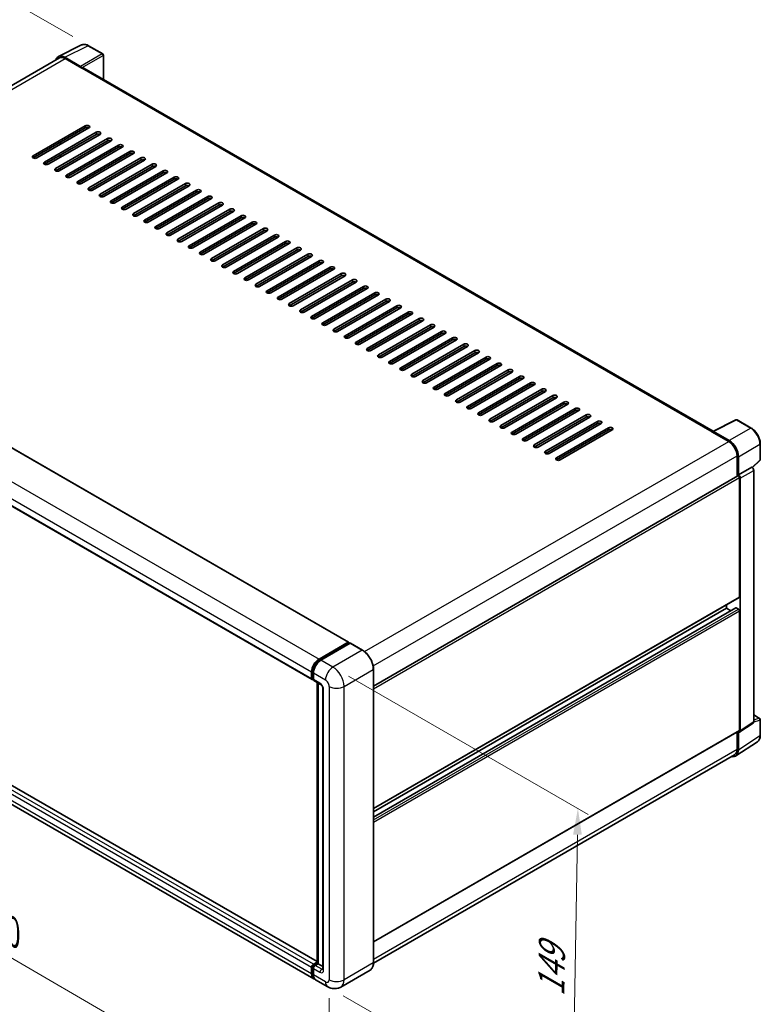
# Model space of a CAD drawing. Units: millimetres. Extents: x 0 to 10236, y 0 to 1264.
# Drawn here: x 532 to 744, y 166 to 447 of the extents above; entities that cross this region are included whole.
import ezdxf

# ---------------------------------------------------------------- set-up
doc = ezdxf.new("R2010")
doc.units = ezdxf.units.MM
doc.header["$LTSCALE"] = 3
doc.layers.get('Defpoints').update_dxf_attribs({"lineweight": 25})
for name, color, linetype, lineweight in [('Dimension (ISO)', 7, 'Continuous', 18), ('Visible (ISO)', 7, 'Continuous', 35), ('Visible Narrow (ISO)', 7, 'Continuous', 25)]:
    doc.layers.add(name, color=color, linetype=linetype, lineweight=lineweight)
doc.styles.add('Note Text (TK)', font='txt')
doc.dimstyles.new('Default - Method 1b (TK)', dxfattribs={"dimscale": 3, "dimtxt": 2.5, "dimasz": 2.5, "dimexe": 1, "dimexo": 1.5, "dimgap": 1, "dimtad": 1, "dimtoh": 1, "dimrnd": 1e-08, "dimdsep": 46, "dimtxsty": 'Note Text (TK)', "dimcen": 0.09, "dimdle": 5, "dimclrd": 100, "dimclre": 100, "dimclrt": 7, "dimadec": 1, "dimazin": 1, "dimtfac": 1, "dimtmove": 0, "dimatfit": 3, "dimfxl": 1, "dimtolj": 1, "dimlwd": -1, "dimlwe": -1, "dimarcsym": 0})

# ---------------------------------------------------------------- blocks, each defined once
blk = doc.blocks.new('*D20')
at = {"layer": 'Defpoints', "color": 0}
for p in [(551.93, 439.8), (389.5, 391.33), (429.81, 368.06)]:
    blk.add_point(p, dxfattribs=at)
at = {"layer": 'Dimension (ISO)', "color": 100}
for p, q in [((547.45, 442.38), (508.42, 464.92)), ((504.94, 459.39), (395.96, 395.14)), ((425.33, 370.64), (386.52, 393.05))]:
    blk.add_line(p, q, dxfattribs=at)
for points in [[(504.31, 460.46), (505.58, 458.31), (511.4, 463.2)], [(395.33, 396.21), (396.6, 394.06), (389.5, 391.33)]]:
    blk.add_solid(points, dxfattribs=at)
at = {"layer": 'Dimension (ISO)', "color": 7, "insert": (440.41, 429.17), "char_height": 7.5, "attachment_point": 4, "rotation": 30.5227, "style": 'Note Text (TK)'}
blk.add_mtext('\\A1;{\\Q-29.477;\\W0.821;\\H0.816x; \\fＭＳ Ｐゴシック|b0|i0;\\H7.5000;230}', dxfattribs=at)
blk = doc.blocks.new('*D21')
at = {"layer": 'Defpoints', "color": 0}
for p in [(427.87, 284.77), (620.73, 172.71), (620.73, 126.17)]:
    blk.add_point(p, dxfattribs=at)
at = {"layer": 'Dimension (ISO)', "color": 100}
for p, q in [((427.87, 279.57), (427.87, 234.76)), ((434.35, 234.47), (614.24, 129.94)), ((620.73, 167.5), (620.73, 122.7))]:
    blk.add_line(p, q, dxfattribs=at)
for points in [[(434.98, 235.55), (433.73, 233.38), (427.87, 238.23)], [(614.87, 131.02), (613.61, 128.86), (620.73, 126.17)]]:
    blk.add_solid(points, dxfattribs=at)
at = {"layer": 'Dimension (ISO)', "color": 7, "insert": (521.09, 191.87), "char_height": 7.5, "attachment_point": 4, "rotation": 329.8404, "style": 'Note Text (TK)'}
blk.add_mtext('\\A1;{\\Q-30.160;\\W0.815;\\H0.816x; \\fＭＳ Ｐゴシック|b0|i0;\\H7.5000;370}', dxfattribs=at)
blk = doc.blocks.new('*D22')
at = {"layer": 'Defpoints', "color": 0}
for p in [(621.79, 262.12), (620.29, 170.72), (690.29, 130.31)]:
    blk.add_point(p, dxfattribs=at)
at = {"layer": 'Dimension (ISO)', "color": 100}
for p, q in [((626.25, 259.54), (694.76, 219.98)), ((691.67, 214.2), (690.41, 137.81)), ((624.75, 168.15), (693.26, 128.59))]:
    blk.add_line(p, q, dxfattribs=at)
for points in [[(690.42, 214.22), (692.92, 214.18), (691.79, 221.7)], [(689.16, 137.83), (691.66, 137.79), (690.29, 130.31)]]:
    blk.add_solid(points, dxfattribs=at)
at = {"layer": 'Dimension (ISO)', "color": 7, "insert": (684.13, 166.43), "char_height": 7.5, "attachment_point": 4, "rotation": 89.0597, "style": 'Note Text (TK)'}
blk.add_mtext('\\A1;{\\Q29.060;\\W0.824;\\H0.816x; \\fＭＳ Ｐゴシック|b0|i0;\\H7.5000;149}', dxfattribs=at)

msp = doc.modelspace()

# ---------------------------------------------------------------- linework, layer by layer
at = {"layer": 'Visible (ISO)'}
for p, q in [((543.346, 436.7115), (549.9457, 440.0076)), ((555.992, 437.4507), (551.9275, 439.7973)), ((549.6631, 433.8862), (545.1535, 436.4898)), ((556.1795, 430.1982), (556.1795, 437.1259)), ((543.6002, 436.2733), (440.2753, 376.6186)), ((545.2877, 436.1061), (550.0607, 433.3504)), ((549.9281, 433.427), (549.9281, 433.4272)), ((730.4699, 329.5716), (550.6232, 433.4062)), ((536.1395, 408.3197), (550.9888, 416.8929)), ((550.9888, 416.2806), (536.1395, 407.7073)), ((552.0494, 416.2806), (537.2002, 407.7073)), ((539.3215, 406.4826), (554.1708, 415.0558)), ((554.1708, 414.4434), (539.3215, 405.8702)), ((555.2314, 414.4434), (540.3822, 405.8702)), ((542.5035, 404.6455), (557.3527, 413.2187)), ((557.3527, 412.6063), (542.5035, 404.0331)), ((558.4134, 412.6063), (543.5642, 404.0331)), ((543.8293, 411.5347), (543.8293, 412.147)), ((543.9619, 411.6112), (543.9619, 412.2236)), ((545.6855, 402.8084), (560.5347, 411.3816)), ((543.8293, 407.8604), (543.8293, 408.4728)), ((543.9619, 407.937), (543.9619, 408.5494)), ((560.5347, 410.7692), (545.6855, 402.196)), ((561.5954, 410.7692), (546.7461, 402.196)), ((548.8675, 400.9712), (563.7167, 409.5445)), ((563.7167, 408.9321), (548.8675, 400.3589)), ((564.7774, 408.9321), (549.9281, 400.3589)), ((552.0494, 399.1341), (566.8987, 407.7073)), ((566.8987, 407.095), (552.0494, 398.5218)), ((567.9593, 407.095), (553.1101, 398.5218)), ((555.2314, 397.297), (570.0807, 405.8702)), ((543.8293, 404.1862), (543.8293, 404.7986)), ((543.9619, 404.2627), (543.9619, 404.8751)), ((570.0807, 405.2578), (555.2314, 396.6846)), ((571.1413, 405.2578), (556.2921, 396.6846)), ((558.4134, 395.4599), (573.2626, 404.0331)), ((573.2626, 403.4207), (558.4134, 394.8475)), ((574.3233, 403.4207), (559.4741, 394.8475)), ((561.5954, 393.6228), (576.4446, 402.196)), ((576.4446, 401.5836), (561.5954, 393.0104)), ((577.5053, 401.5836), (562.656, 393.0104)), ((564.7774, 391.7857), (579.6266, 400.3589)), ((579.6266, 399.7465), (564.7774, 391.1733)), ((580.6873, 399.7465), (565.838, 391.1733)), ((567.9593, 389.9485), (582.8086, 398.5218)), ((582.8086, 397.9094), (567.9593, 389.3362)), ((583.8692, 397.9094), (569.02, 389.3362)), ((571.1413, 388.1114), (585.9906, 396.6846)), ((585.9906, 396.0723), (571.1413, 387.499)), ((587.0512, 396.0723), (572.202, 387.499)), ((574.3233, 386.2743), (589.1725, 394.8475)), ((589.1725, 394.2351), (574.3233, 385.6619)), ((590.2332, 394.2351), (575.384, 385.6619)), ((577.5053, 384.4372), (592.3545, 393.0104)), ((592.3545, 392.398), (577.5053, 383.8248)), ((593.4152, 392.398), (578.5659, 383.8248)), ((580.6873, 382.6001), (595.5365, 391.1733)), ((595.5365, 390.5609), (580.6873, 381.9877)), ((596.5972, 390.5609), (581.7479, 381.9877)), ((583.8692, 380.763), (598.7185, 389.3362)), ((598.7185, 388.7238), (583.8692, 380.1506)), ((599.7791, 388.7238), (584.9299, 380.1506)), ((587.0512, 378.9258), (601.9005, 387.499)), ((601.9005, 386.8867), (587.0512, 378.3135)), ((602.9611, 386.8867), (588.1119, 378.3135)), ((590.2332, 377.0887), (605.0824, 385.6619)), ((605.0824, 385.0496), (590.2332, 376.4763)), ((606.1431, 385.0496), (591.2939, 376.4763)), ((593.4152, 375.2516), (608.2644, 383.8248)), ((608.2644, 383.2124), (593.4152, 374.6392)), ((609.3251, 383.2124), (594.4758, 374.6392)), ((596.5972, 373.4145), (611.4464, 381.9877)), ((611.4464, 381.3753), (596.5972, 372.8021)), ((612.5071, 381.3753), (597.6578, 372.8021)), ((599.7791, 371.5774), (614.6284, 380.1506)), ((614.6284, 379.5382), (599.7791, 370.965)), ((615.689, 379.5382), (600.8398, 370.965)), ((602.9611, 369.7402), (617.8104, 378.3135)), ((617.8104, 377.7011), (602.9611, 369.1279)), ((618.871, 377.7011), (604.0218, 369.1279)), ((606.1431, 367.9031), (620.9923, 376.4763)), ((620.9923, 375.864), (606.1431, 367.2908)), ((622.053, 375.864), (607.2038, 367.2908)), ((609.3251, 366.066), (624.1743, 374.6392)), ((444.3458, 374.2523), (626.249, 269.2305)), ((624.1743, 374.0269), (609.3251, 365.4536)), ((625.235, 374.0269), (610.3857, 365.4536)), ((612.5071, 364.2289), (627.3563, 372.8021)), ((627.3563, 372.1897), (612.5071, 363.6165)), ((628.417, 372.1897), (613.5677, 363.6165)), ((615.689, 362.3918), (630.5383, 370.965)), ((630.5383, 370.3526), (615.689, 361.7794)), ((631.5989, 370.3526), (616.7497, 361.7794)), ((618.871, 360.5547), (633.7203, 369.1279)), ((633.7203, 368.5155), (618.871, 359.9423)), ((634.7809, 368.5155), (619.9317, 359.9423)), ((622.053, 358.7175), (636.9022, 367.2908)), ((636.9022, 366.6784), (622.053, 358.1052)), ((637.9629, 366.6784), (623.1137, 358.1052)), ((433.9412, 363.5794), (615.8444, 258.5575)), ((625.235, 356.8804), (640.0842, 365.4536)), ((640.0842, 364.8413), (625.235, 356.2681)), ((641.1449, 364.8413), (626.2956, 356.2681)), ((628.417, 355.0433), (643.2662, 363.6165)), ((643.2662, 363.0042), (628.417, 354.4309)), ((644.3269, 363.0042), (629.4776, 354.4309)), ((631.5989, 353.2062), (646.4482, 361.7794)), ((646.4482, 361.167), (631.5989, 352.5938)), ((647.5088, 361.167), (632.6596, 352.5938)), ((634.7809, 351.3691), (649.6302, 359.9423)), ((649.6302, 359.3299), (634.7809, 350.7567)), ((650.6908, 359.3299), (635.8416, 350.7567)), ((637.9629, 349.532), (652.8121, 358.1052)), ((652.8121, 357.4928), (637.9629, 348.9196)), ((653.8728, 357.4928), (639.0236, 348.9196)), ((641.1449, 347.6948), (655.9941, 356.2681)), ((655.9941, 355.6557), (641.1449, 347.0825)), ((657.0548, 355.6557), (642.2055, 347.0825)), ((644.3269, 345.8577), (659.1761, 354.4309)), ((659.1761, 353.8186), (644.3269, 345.2454)), ((660.2368, 353.8186), (645.3875, 345.2454)), ((647.5088, 344.0206), (662.3581, 352.5938)), ((662.3581, 351.9814), (647.5088, 343.4082)), ((663.4187, 351.9814), (648.5695, 343.4082)), ((650.6908, 342.1835), (665.5401, 350.7567)), ((665.5401, 350.1443), (650.6908, 341.5711)), ((666.6007, 350.1443), (651.7515, 341.5711)), ((653.8728, 340.3464), (668.7221, 348.9196)), ((668.7221, 348.3072), (653.8728, 339.734)), ((669.7827, 348.3072), (654.9335, 339.734)), ((657.0548, 338.5093), (671.904, 347.0825)), ((671.904, 346.4701), (657.0548, 337.8969)), ((672.9647, 346.4701), (658.1154, 337.8969)), ((660.2368, 336.6721), (675.086, 345.2454)), ((675.086, 344.633), (660.2368, 336.0598)), ((676.1467, 344.633), (661.2974, 336.0598)), ((663.4187, 334.835), (678.268, 343.4082)), ((678.268, 342.7959), (663.4187, 334.2226)), ((679.3287, 342.7959), (664.4794, 334.2226)), ((666.6007, 332.9979), (681.45, 341.5711)), ((681.45, 340.9587), (666.6007, 332.3855)), ((682.5106, 340.9587), (667.6614, 332.3855)), ((669.7827, 331.1608), (684.632, 339.734)), ((684.632, 339.1216), (669.7827, 330.5484)), ((685.6926, 339.1216), (670.8434, 330.5484)), ((672.9647, 329.3237), (687.8139, 337.8969)), ((687.8139, 337.2845), (672.9647, 328.7113)), ((688.8746, 337.2845), (674.0254, 328.7113)), ((676.1467, 327.4866), (690.9959, 336.0598)), ((690.9959, 335.4474), (676.1467, 326.8742)), ((692.0566, 335.4474), (677.2073, 326.8742)), ((679.3287, 325.6494), (694.1779, 334.2226)), ((694.1779, 333.6103), (679.3287, 325.0371)), ((695.2386, 333.6103), (680.3893, 325.0371)), ((682.5106, 323.8123), (697.3599, 332.3855)), ((730.3246, 329.499), (736.9243, 332.7951)), ((741.3438, 330.4377), (737.2794, 332.7844)), ((697.3599, 331.7732), (682.5106, 323.1999)), ((698.4205, 331.7732), (683.5713, 323.1999)), ((685.6926, 321.9752), (700.5419, 330.5484)), ((700.5419, 329.936), (685.6926, 321.3628)), ((701.6025, 329.936), (686.7533, 321.3628)), ((730.1078, 329.4002), (734.8807, 326.6445)), ((735.0149, 326.8732), (730.5053, 329.4769)), ((730.2403, 329.3239), (730.2403, 329.3237)), ((743.9164, 321.4416), (743.9164, 325.982)), ((737.2672, 322.511), (737.2672, 316.6672)), ((737.665, 317.0762), (737.665, 322.2832)), ((741.6523, 319.182), (743.7961, 321.1665)), ((737.665, 317.0762), (741.5035, 319.2924)), ((741.5039, 319.2922), (741.5035, 319.2924)), ((742.0339, 246.4343), (742.0339, 318.3742)), ((633.3774, 256.6864), (737.4775, 316.7886)), ((737.6653, 317.076), (737.665, 317.0762)), ((737.9301, 282.171), (737.9301, 316.3108)), ((738.1953, 243.8973), (738.1953, 316.158)), ((617.2516, 177.9152), (435.5423, 282.8251)), ((633.3774, 221.6806), (737.8525, 281.9993)), ((633.3774, 219.2504), (736.9161, 279.0284)), ((633.3774, 220.7358), (734.2178, 278.956)), ((734.2178, 278.956), (734.2178, 279.9009)), ((735.5043, 278.2133), (734.2178, 278.956)), ((737.665, 278.6498), (737.0286, 279.0173)), ((616.3104, 173.0201), (434.4071, 278.042)), ((737.9301, 244.0508), (737.9301, 278.1906)), ((617.8104, 264.4122), (626.1365, 269.2193)), ((617.8492, 264.1612), (626.3345, 269.0602)), ((626.6934, 268.9284), (618.3407, 264.106)), ((626.2956, 269.1275), (626.2956, 269.0378)), ((626.4282, 269.0509), (626.6669, 268.9131)), ((630.2343, 266.9475), (626.7871, 268.9377)), ((615.689, 258.9008), (615.689, 260.738)), ((615.9258, 258.9927), (615.9258, 260.8298)), ((616.2194, 260.4318), (616.2194, 258.5947)), ((633.3774, 177.6084), (633.3774, 261.5034)), ((616.0895, 258.6758), (616.2194, 258.6008)), ((616.3747, 258.2513), (618.2309, 257.1797)), ((617.2516, 177.4717), (617.2516, 257.745)), ((617.5452, 257.5755), (617.5452, 177.3022)), ((618.9165, 255.9921), (618.9165, 175.7713)), ((742.0339, 248.4409), (743.7289, 247.4623)), ((738.0529, 243.5621), (741.8915, 246.0991)), ((743.9164, 242.5972), (743.9164, 247.1376)), ((633.3774, 183.5605), (737.8525, 243.8791)), ((737.2672, 243.5412), (737.2672, 238.616)), ((737.665, 238.3845), (737.665, 243.5915)), ((737.665, 243.5915), (737.6653, 243.5913)), ((736.9532, 236.7082), (743.1075, 240.7757)), ((736.5682, 237.071), (633.3758, 177.4929)), ((616.2194, 177.1491), (617.2516, 177.7451)), ((616.2582, 176.8981), (617.2516, 177.4717)), ((617.3065, 177.44), (617.2516, 177.4717)), ((617.3065, 177.44), (617.5452, 177.3022)), ((615.689, 174.3934), (615.689, 176.2306)), ((615.9258, 174.4853), (615.9258, 176.3224)), ((616.2194, 175.9244), (616.2194, 174.0873)), ((617.5452, 177.3022), (616.7497, 176.8429)), ((617.5452, 177.3022), (618.9165, 176.5105)), ((632.3905, 175.4719), (624.0378, 170.6494)), ((620.2878, 170.7237), (616.8407, 172.7139))]:
    msp.add_line(p, q, dxfattribs=at)
for centre, start, end in [((555.8045, 437.1259), 0, 60), ((737.0919, 332.4596), 60, 116.538708), ((743.5414, 321.4416), 312.789481, 0), ((743.5414, 247.1376), 0, 60)]:
    msp.add_arc(centre, 0.375, start, end, dxfattribs=at)
for centre, major_axis, ratio, start_param, end_param in [((545.1568, 433.4242), (-1.8773, 3.2516), 0.5766475, 5.49839613, 6.80992005), ((545.2877, 433.3504), (-1.6875, 2.9228), 0.57735027, 5.49778714, 6.28318531), ((549.6628, 433.58), (0.1875, -0.3248), 0.5780539, 0.78600715, 2.3555855), ((550.0607, 432.4319), (0.5625, 0.9743), 0.57735027, 0, 0.78539816), ((551.5191, 416.5867), (0.75, 0), 0.57735027, 5.49778716, 8.63937979), ((551.5191, 415.9744), (-0.75, 0), 0.57735027, 3.92699082, 5.49778713), ((554.7011, 414.7496), (0.75, 0), 0.57735027, 5.49778716, 8.63937979), ((554.7011, 414.1373), (-0.75, 0), 0.57735027, 3.92699082, 5.49778713), ((557.8831, 412.9125), (0.75, 0), 0.57735027, 5.49778716, 8.63937979), ((557.8831, 412.3001), (-0.75, 0), 0.57735027, 3.92699082, 5.49778713), ((561.065, 411.0754), (0.75, 0), 0.57735027, 5.49778716, 8.63937979), ((536.6699, 408.0135), (-0.75, 0), 0.57735027, 5.49778716, 8.63937978), ((561.065, 410.463), (-0.75, 0), 0.57735027, 3.92699082, 5.49778713), ((564.247, 409.2383), (0.75, 0), 0.57735027, 5.49778716, 8.63937979), ((564.247, 408.6259), (-0.75, 0), 0.57735027, 3.92699082, 5.49778713), ((539.8518, 406.1764), (-0.75, 0), 0.57735027, 5.49778716, 8.63937978), ((567.429, 407.4012), (0.75, 0), 0.57735027, 5.49778716, 8.63937979), ((567.429, 406.7888), (-0.75, 0), 0.57735027, 3.92699082, 5.49778713), ((570.611, 405.564), (0.75, 0), 0.57735027, 5.49778716, 8.63937979), ((570.611, 404.9517), (-0.75, 0), 0.57735027, 3.92699082, 5.49778713), ((543.0338, 404.3393), (-0.75, 0), 0.57735027, 5.49778716, 8.63937978), ((546.2158, 402.5022), (-0.75, 0), 0.57735027, 5.49778716, 8.63937978), ((573.793, 403.7269), (0.75, 0), 0.57735027, 5.49778716, 8.63937979), ((573.793, 403.1145), (-0.75, 0), 0.57735027, 3.92699082, 5.49778713), ((549.3978, 400.6651), (-0.75, 0), 0.57735027, 5.49778716, 8.63937978), ((576.9749, 401.8898), (0.75, 0), 0.57735027, 5.49778716, 8.63937979), ((576.9749, 401.2774), (-0.75, 0), 0.57735027, 3.92699082, 5.49778713), ((580.1569, 400.0527), (0.75, 0), 0.57735027, 5.49778716, 8.63937979), ((580.1569, 399.4403), (-0.75, 0), 0.57735027, 3.92699082, 5.49778713), ((552.5798, 398.8279), (-0.75, 0), 0.57735027, 5.49778716, 8.63937978), ((555.7617, 396.9908), (-0.75, 0), 0.57735027, 5.49778716, 8.63937978), ((583.3389, 398.2156), (0.75, 0), 0.57735027, 5.49778716, 8.63937979), ((583.3389, 397.6032), (-0.75, 0), 0.57735027, 3.92699082, 5.49778713), ((558.9437, 395.1537), (-0.75, 0), 0.57735027, 5.49778716, 8.63937978), ((586.5209, 396.3784), (0.75, 0), 0.57735027, 5.49778716, 8.63937979), ((586.5209, 395.7661), (-0.75, 0), 0.57735027, 3.92699082, 5.49778713), ((589.7029, 394.5413), (0.75, 0), 0.57735027, 5.49778716, 8.63937979), ((589.7029, 393.929), (-0.75, 0), 0.57735027, 3.92699082, 5.49778713), ((562.1257, 393.3166), (-0.75, 0), 0.57735027, 5.49778716, 8.63937978), ((565.3077, 391.4795), (-0.75, 0), 0.57735027, 5.49778716, 8.63937978), ((592.8848, 392.7042), (0.75, 0), 0.57735027, 5.49778716, 8.63937979), ((592.8848, 392.0918), (-0.75, 0), 0.57735027, 3.92699082, 5.49778713), ((596.0668, 390.8671), (0.75, 0), 0.57735027, 5.49778716, 8.63937979), ((568.4897, 389.6424), (-0.75, 0), 0.57735027, 5.49778716, 8.63937978), ((596.0668, 390.2547), (-0.75, 0), 0.57735027, 3.92699082, 5.49778713), ((599.2488, 389.03), (0.75, 0), 0.57735027, 5.49778716, 8.63937979), ((599.2488, 388.4176), (-0.75, 0), 0.57735027, 3.92699082, 5.49778713), ((571.6716, 387.8052), (-0.75, 0), 0.57735027, 5.49778716, 8.63937978), ((574.8536, 385.9681), (-0.75, 0), 0.57735027, 5.49778716, 8.63937978), ((602.4308, 387.1929), (0.75, 0), 0.57735027, 5.49778716, 8.63937979), ((602.4308, 386.5805), (-0.75, 0), 0.57735027, 3.92699082, 5.49778713), ((605.6128, 385.3557), (0.75, 0), 0.57735027, 5.49778716, 8.63937979), ((578.0356, 384.131), (-0.75, 0), 0.57735027, 5.49778716, 8.63937978), ((605.6128, 384.7434), (-0.75, 0), 0.57735027, 3.92699082, 5.49778713), ((608.7948, 383.5186), (0.75, 0), 0.57735027, 5.49778716, 8.63937979), ((608.7948, 382.9063), (-0.75, 0), 0.57735027, 3.92699082, 5.49778713), ((581.2176, 382.2939), (-0.75, 0), 0.57735027, 5.49778716, 8.63937978), ((584.3996, 380.4568), (-0.75, 0), 0.57735027, 5.49778716, 8.63937978), ((611.9767, 381.6815), (0.75, 0), 0.57735027, 5.49778716, 8.63937979), ((611.9767, 381.0691), (-0.75, 0), 0.57735027, 3.92699082, 5.49778713), ((615.1587, 379.8444), (0.75, 0), 0.57735027, 5.49778716, 8.63937979), ((587.5815, 378.6196), (-0.75, 0), 0.57735027, 5.49778716, 8.63937978), ((615.1587, 379.232), (-0.75, 0), 0.57735027, 3.92699082, 5.49778713), ((618.3407, 378.0073), (0.75, 0), 0.57735027, 5.49778716, 8.63937979), ((618.3407, 377.3949), (-0.75, 0), 0.57735027, 3.92699082, 5.49778713), ((590.7635, 376.7825), (-0.75, 0), 0.57735027, 5.49778716, 8.63937978), ((593.9455, 374.9454), (-0.75, 0), 0.57735027, 5.49778716, 8.63937978), ((621.5227, 376.1702), (0.75, 0), 0.57735027, 5.49778716, 8.63937979), ((621.5227, 375.5578), (-0.75, 0), 0.57735027, 3.92699082, 5.49778713), ((624.7047, 374.333), (0.75, 0), 0.57735027, 5.49778716, 8.63937979), ((597.1275, 373.1083), (-0.75, 0), 0.57735027, 5.49778716, 8.63937978), ((624.7047, 373.7207), (-0.75, 0), 0.57735027, 3.92699082, 5.49778713), ((627.8866, 372.4959), (0.75, 0), 0.57735027, 5.49778716, 8.63937979), ((627.8866, 371.8836), (-0.75, 0), 0.57735027, 3.92699082, 5.49778713), ((600.3095, 371.2712), (-0.75, 0), 0.57735027, 5.49778716, 8.63937978), ((603.4914, 369.4341), (-0.75, 0), 0.57735027, 5.49778716, 8.63937978), ((631.0686, 370.6588), (0.75, 0), 0.57735027, 5.49778716, 8.63937979), ((631.0686, 370.0464), (-0.75, 0), 0.57735027, 3.92699082, 5.49778713), ((634.2506, 368.8217), (0.75, 0), 0.57735027, 5.49778716, 8.63937979), ((606.6734, 367.5969), (-0.75, 0), 0.57735027, 5.49778716, 8.63937978), ((609.8554, 365.7598), (-0.75, 0), 0.57735027, 5.49778716, 8.63937978), ((634.2506, 368.2093), (-0.75, 0), 0.57735027, 3.92699082, 5.49778713), ((637.4326, 366.9846), (0.75, 0), 0.57735027, 5.49778716, 8.63937979), ((637.4326, 366.3722), (-0.75, 0), 0.57735027, 3.92699082, 5.49778713), ((613.0374, 363.9227), (-0.75, 0), 0.57735027, 5.49778716, 8.63937978), ((640.6146, 365.1475), (0.75, 0), 0.57735027, 5.49778716, 8.63937979), ((640.6146, 364.5351), (-0.75, 0), 0.57735027, 3.92699082, 5.49778713), ((643.7965, 363.3103), (0.75, 0), 0.57735027, 5.49778716, 8.63937979), ((643.7965, 362.698), (-0.75, 0), 0.57735027, 3.92699082, 5.49778713), ((616.2194, 362.0856), (-0.75, 0), 0.57735027, 5.49778716, 8.63937978), ((619.4014, 360.2485), (-0.75, 0), 0.57735027, 5.49778716, 8.63937978), ((646.9785, 361.4732), (0.75, 0), 0.57735027, 5.49778716, 8.63937979), ((646.9785, 360.8608), (-0.75, 0), 0.57735027, 3.92699082, 5.49778713), ((622.5833, 358.4114), (-0.75, 0), 0.57735027, 5.49778716, 8.63937978), ((650.1605, 359.6361), (0.75, 0), 0.57735027, 5.49778716, 8.63937979), ((650.1605, 359.0237), (-0.75, 0), 0.57735027, 3.92699082, 5.49778713), ((653.3425, 357.799), (0.75, 0), 0.57735027, 5.49778716, 8.63937979), ((653.3425, 357.1866), (-0.75, 0), 0.57735027, 3.92699082, 5.49778713), ((625.7653, 356.5742), (-0.75, 0), 0.57735027, 5.49778716, 8.63937978), ((628.9473, 354.7371), (-0.75, 0), 0.57735027, 5.49778716, 8.63937978), ((656.5245, 355.9619), (0.75, 0), 0.57735027, 5.49778716, 8.63937979), ((656.5245, 355.3495), (-0.75, 0), 0.57735027, 3.92699082, 5.49778713), ((632.1293, 352.9), (-0.75, 0), 0.57735027, 5.49778716, 8.63937978), ((659.7064, 354.1248), (0.75, 0), 0.57735027, 5.49778716, 8.63937979), ((659.7064, 353.5124), (-0.75, 0), 0.57735027, 3.92699082, 5.49778713), ((662.8884, 352.2876), (0.75, 0), 0.57735027, 5.49778716, 8.63937979), ((662.8884, 351.6753), (-0.75, 0), 0.57735027, 3.92699082, 5.49778713), ((635.3113, 351.0629), (-0.75, 0), 0.57735027, 5.49778716, 8.63937978), ((638.4932, 349.2258), (-0.75, 0), 0.57735027, 5.49778716, 8.63937978), ((666.0704, 350.4505), (0.75, 0), 0.57735027, 5.49778716, 8.63937979), ((666.0704, 349.8381), (-0.75, 0), 0.57735027, 3.92699082, 5.49778713), ((641.6752, 347.3887), (-0.75, 0), 0.57735027, 5.49778716, 8.63937978), ((669.2524, 348.6134), (0.75, 0), 0.57735027, 5.49778716, 8.63937979), ((669.2524, 348.001), (-0.75, 0), 0.57735027, 3.92699082, 5.49778713), ((672.4344, 346.7763), (0.75, 0), 0.57735027, 5.49778716, 8.63937979), ((672.4344, 346.1639), (-0.75, 0), 0.57735027, 3.92699082, 5.49778713), ((644.8572, 345.5515), (-0.75, 0), 0.57735027, 5.49778716, 8.63937978), ((648.0392, 343.7144), (-0.75, 0), 0.57735027, 5.49778716, 8.63937978), ((675.6163, 344.9392), (0.75, 0), 0.57735027, 5.49778716, 8.63937979), ((675.6163, 344.3268), (-0.75, 0), 0.57735027, 3.92699082, 5.49778713), ((678.7983, 343.102), (0.75, 0), 0.57735027, 5.49778716, 8.63937979), ((651.2212, 341.8773), (-0.75, 0), 0.57735027, 5.49778716, 8.63937978), ((678.7983, 342.4897), (-0.75, 0), 0.57735027, 3.92699082, 5.49778713), ((681.9803, 341.2649), (0.75, 0), 0.57735027, 5.49778716, 8.63937979), ((681.9803, 340.6526), (-0.75, 0), 0.57735027, 3.92699082, 5.49778713), ((654.4031, 340.0402), (-0.75, 0), 0.57735027, 5.49778716, 8.63937978), ((657.5851, 338.2031), (-0.75, 0), 0.57735027, 5.49778716, 8.63937978), ((685.1623, 339.4278), (0.75, 0), 0.57735027, 5.49778716, 8.63937979), ((685.1623, 338.8154), (-0.75, 0), 0.57735027, 3.92699082, 5.49778713), ((688.3443, 337.5907), (0.75, 0), 0.57735027, 5.49778716, 8.63937979), ((660.7671, 336.366), (-0.75, 0), 0.57735027, 5.49778716, 8.63937978), ((688.3443, 336.9783), (-0.75, 0), 0.57735027, 3.92699082, 5.49778713), ((691.5262, 335.7536), (0.75, 0), 0.57735027, 5.49778716, 8.63937979), ((691.5262, 335.1412), (-0.75, 0), 0.57735027, 3.92699082, 5.49778713), ((663.9491, 334.5288), (-0.75, 0), 0.57735027, 5.49778716, 8.63937978), ((667.1311, 332.6917), (-0.75, 0), 0.57735027, 5.49778716, 8.63937978), ((694.7082, 333.9165), (0.75, 0), 0.57735027, 5.49778716, 8.63937979), ((694.7082, 333.3041), (-0.75, 0), 0.57735027, 3.92699082, 5.49778713), ((697.8902, 332.0793), (0.75, 0), 0.57735027, 5.49778716, 8.63937979), ((670.313, 330.8546), (-0.75, 0), 0.57735027, 5.49778716, 8.63937978), ((697.8902, 331.467), (-0.75, 0), 0.57735027, 3.92699082, 5.49778713), ((701.0722, 330.2422), (0.75, 0), 0.57735027, 5.49778716, 8.63937979), ((701.0722, 329.6299), (-0.75, 0), 0.57735027, 3.92699082, 5.49778713), ((730.1078, 328.4817), (0.5625, 0.9743), 0.57735027, 0.53865784, 0.78539816), ((730.5057, 329.1703), (-0.1877, 0.3252), 0.5766475, 5.49839613, 7.06797448), ((673.495, 329.0175), (-0.75, 0), 0.57735027, 5.49778716, 8.63937978), ((676.677, 327.1804), (-0.75, 0), 0.57735027, 5.49778716, 8.63937978), ((734.8807, 323.8889), (1.6875, -2.9228), 0.57735027, 0.78539816, 2.35619449), ((735.0117, 323.8114), (1.875, -3.2476), 0.5780539, 0.78600715, 2.3555855), ((679.859, 325.3432), (-0.75, 0), 0.57735027, 5.49778716, 8.63937978), ((683.041, 323.5061), (-0.75, 0), 0.57735027, 5.49778716, 8.63937978), ((686.2229, 321.669), (-0.75, 0), 0.57735027, 5.49778716, 8.63937978), ((741.5032, 318.6799), (-0.375, 0.6495), 0.5780539, 3.9275998, 5.49717816), ((737.665, 316.4638), (-0.1875, 0.3248), 0.57735027, 3.92699082, 6.28318531), ((737.6646, 316.4637), (0.375, -0.6495), 0.5780539, 0.78600715, 2.3555855), ((737.665, 282.3241), (0.1875, -0.3248), 0.57735027, 0, 0.78539816), ((737.0286, 278.8336), (-0.1125, 0.1949), 0.57735027, 5.49778714, 6.28318531), ((737.665, 278.3437), (-0.1875, 0.3248), 0.57735027, 3.92699082, 5.49778714), ((626.1365, 269.0356), (0.1125, 0.1949), 0.57735027, 5.49778714, 7.06858347), ((626.4282, 268.8978), (-0.0938, 0.1624), 0.57735027, 5.49778714, 6.28318531), ((626.6934, 268.7753), (0.0937, 0.1624), 0.57735027, 0, 0.78539816), ((617.8104, 261.9627), (1.5, 2.5981), 0.57735027, 0.78539816, 2.35619449), ((618.3407, 261.6565), (-1.5, -2.5981), 0.57735027, 3.92699082, 5.49778714), ((616.2194, 259.207), (-0.375, -0.6495), 0.57735027, 5.49778714, 7.06858347), ((616.7497, 258.9008), (-0.375, -0.6495), 0.57735027, 5.49778714, 6.28318531), ((741.5032, 246.7414), (0.3755, -0.6503), 0.5766475, 0.03486413, 0.78478918), ((737.6646, 244.2045), (0.3755, -0.6503), 0.5766475, 5.49839613, 7.06797448), ((737.665, 244.2039), (0.1875, -0.3248), 0.57735027, 0, 0.78539816), ((735.0117, 239.9201), (1.8773, -3.2516), 0.5766475, 5.75645056, 7.06797448), ((734.8807, 239.9938), (1.6875, -2.9228), 0.57735027, 0, 0.78539816), ((616.2194, 176.5367), (0.375, 0.6495), 0.57735027, 0.78539816, 2.35619449), ((616.7497, 176.2306), (-0.375, -0.6495), 0.57735027, 3.92699082, 5.49778714), ((617.8104, 175.6182), (-1.5, -2.5981), 0.57735027, 5.49778714, 6.46089591), ((618.3407, 175.312), (-1.5, -2.5981), 0.57735027, 5.49778714, 6.28318531)]:
    msp.add_ellipse(centre, major_axis=major_axis, ratio=ratio, start_param=start_param, end_param=end_param, dxfattribs=at)
for points, knots in [([(551.9275, 439.7973), (551.7941, 439.8743), (551.6591, 439.9407), (551.3877, 440.0501), (551.2513, 440.093), (550.979, 440.1529), (550.8432, 440.1699), (550.5748, 440.1751), (550.4424, 440.1632), (550.1859, 440.1085), (550.062, 440.0656), (549.9457, 440.0076)], [-0.784789176, -0.784789176, -0.784789176, -0.784789176, -0.634804167, -0.634804167, -0.484819157, -0.484819157, -0.334834148, -0.334834148, -0.184849139, -0.184849139, -0.03486413, -0.03486413, -0.03486413, -0.03486413]), ([(743.9164, 325.982), (743.9164, 326.1432), (743.9054, 326.3088), (743.8626, 326.6455), (743.8308, 326.8166), (743.7475, 327.161), (743.696, 327.3343), (743.5746, 327.6796), (743.5047, 327.8516), (743.3483, 328.1905), (743.2617, 328.3575), (743.0738, 328.683), (742.9724, 328.8415), (742.7571, 329.1465), (742.6431, 329.2929), (742.4048, 329.5707), (742.2805, 329.702), (742.0239, 329.9463), (741.8916, 330.0595), (741.6214, 330.2648), (741.4835, 330.3571), (741.3438, 330.4377)], [-0.78478918, -0.78478918, -0.78478918, -0.78478918, -0.62783134, -0.62783134, -0.47087351, -0.47087351, -0.31391567, -0.31391567, -0.15695784, -0.15695784, 0, 0, 0.15695784, 0.15695784, 0.31391567, 0.31391567, 0.47087351, 0.47087351, 0.62783134, 0.62783134, 0.78478918, 0.78478918, 0.78478918, 0.78478918]), ([(633.3774, 261.5034), (633.3774, 261.8892), (633.3247, 262.3014), (633.1212, 263.1422), (632.9703, 263.5708), (632.5853, 264.4051), (632.3511, 264.8107), (631.8211, 265.5613), (631.5254, 265.9062), (630.899, 266.5029), (630.5683, 266.7546), (630.2343, 266.9475)], [1.57079633, 1.57079633, 1.57079633, 1.57079633, 1.88495559, 1.88495559, 2.19911486, 2.19911486, 2.51327412, 2.51327412, 2.82743339, 2.82743339, 3.14159265, 3.14159265, 3.14159265, 3.14159265]), ([(615.9258, 260.8298), (615.9258, 261.0681), (615.9583, 261.3211), (616.0829, 261.8358), (616.175, 262.0975), (616.4099, 262.6064), (616.5527, 262.8536), (616.876, 263.3115), (617.0565, 263.5221), (617.44, 263.8874), (617.6429, 264.0421), (617.8492, 264.1612)], [3.14159265, 3.14159265, 3.14159265, 3.14159265, 3.45575192, 3.45575192, 3.76991118, 3.76991118, 4.08407045, 4.08407045, 4.39822972, 4.39822972, 4.71238898, 4.71238898, 4.71238898, 4.71238898]), ([(616.0895, 258.6758), (616.0659, 258.6894), (616.0443, 258.7063), (616.0068, 258.7442), (615.9909, 258.7652), (615.965, 258.8089), (615.9549, 258.8317), (615.9396, 258.8775), (615.9342, 258.9006), (615.9274, 258.9467), (615.9258, 258.9698), (615.9258, 258.9927)], [2.35619449, 2.35619449, 2.35619449, 2.35619449, 2.513274123, 2.513274123, 2.670353756, 2.670353756, 2.827433388, 2.827433388, 2.984513021, 2.984513021, 3.141592654, 3.141592654, 3.141592654, 3.141592654]), ([(618.2309, 257.1797), (618.2652, 257.1598), (618.3055, 257.1323), (618.3943, 257.0595), (618.4433, 257.013), (618.5433, 256.9023), (618.5941, 256.8372), (618.6897, 256.6948), (618.734, 256.6171), (618.8093, 256.4602), (618.8402, 256.381), (618.8853, 256.2335), (618.9002, 256.1651), (618.9141, 256.0626), (618.9165, 256.0243), (618.9165, 255.9921)], [3.14159265, 3.14159265, 3.14159265, 3.14159265, 3.34831632, 3.34831632, 3.57177779, 3.57177779, 3.8108324, 3.8108324, 4.05880671, 4.05880671, 4.30647121, 4.30647121, 4.54413512, 4.54413512, 4.71238898, 4.71238898, 4.71238898, 4.71238898]), ([(743.1075, 240.7757), (743.216, 240.8474), (743.3151, 240.9333), (743.4907, 241.1281), (743.5672, 241.2369), (743.6968, 241.4718), (743.7501, 241.598), (743.8343, 241.8637), (743.8653, 242.0033), (743.9064, 242.293), (743.9164, 242.4431), (743.9164, 242.5972)], [0.03486413, 0.03486413, 0.03486413, 0.03486413, 0.184849139, 0.184849139, 0.334834148, 0.334834148, 0.484819157, 0.484819157, 0.634804167, 0.634804167, 0.784789176, 0.784789176, 0.784789176, 0.784789176]), ([(632.3905, 175.4719), (632.5182, 175.5455), (632.6357, 175.6367), (632.8462, 175.8497), (632.9391, 175.9715), (633.0987, 176.2409), (633.1652, 176.3885), (633.2716, 176.705), (633.3114, 176.874), (633.3643, 177.2292), (633.3774, 177.4155), (633.3774, 177.6084)], [0.785398163, 0.785398163, 0.785398163, 0.785398163, 0.942477796, 0.942477796, 1.099557429, 1.099557429, 1.256637061, 1.256637061, 1.413716694, 1.413716694, 1.570796327, 1.570796327, 1.570796327, 1.570796327]), ([(615.9258, 176.3224), (615.9258, 176.3683), (615.9319, 176.4137), (615.9536, 176.5031), (615.9691, 176.547), (616.0082, 176.6316), (616.0316, 176.6722), (616.0854, 176.7483), (616.1156, 176.7838), (616.1822, 176.8472), (616.2185, 176.8752), (616.2582, 176.8981)], [3.14159265, 3.14159265, 3.14159265, 3.14159265, 3.45575192, 3.45575192, 3.76991118, 3.76991118, 4.08407045, 4.08407045, 4.39822972, 4.39822972, 4.71238898, 4.71238898, 4.71238898, 4.71238898]), ([(618.9165, 175.7713), (618.9165, 175.7412), (618.9144, 175.7163), (618.9089, 175.6792), (618.9055, 175.6671), (618.9029, 175.6594), (618.9024, 175.6582), (618.9024, 175.6582)], [4.71238898, 4.71238898, 4.71238898, 4.71238898, 4.869468613, 4.869468613, 5.026548246, 5.026548246, 5.092877496, 5.092877496, 5.092877496, 5.092877496]), ([(616.3653, 173.2787), (616.3531, 173.29), (616.3411, 173.3016), (616.2617, 173.382), (616.2022, 173.46), (616.1006, 173.6315), (616.0586, 173.7249), (615.9917, 173.924), (615.9668, 174.0296), (615.9339, 174.2507), (615.9258, 174.3662), (615.9258, 174.4853)], [2.486038708, 2.486038708, 2.486038708, 2.486038708, 2.513274123, 2.513274123, 2.670353756, 2.670353756, 2.827433388, 2.827433388, 2.984513021, 2.984513021, 3.141592654, 3.141592654, 3.141592654, 3.141592654]), ([(624.0378, 170.6494), (623.7629, 170.4907), (623.4664, 170.3708), (622.8746, 170.216), (622.5803, 170.1805), (622.0245, 170.1744), (621.7628, 170.2031), (621.2795, 170.3008), (621.0574, 170.3697), (620.6484, 170.531), (620.4612, 170.6236), (620.2878, 170.7237)], [5.497787144, 5.497787144, 5.497787144, 5.497787144, 5.654866776, 5.654866776, 5.811946409, 5.811946409, 5.969026042, 5.969026042, 6.126105675, 6.126105675, 6.283185307, 6.283185307, 6.283185307, 6.283185307])]:
    msp.add_open_spline(points, degree=3, knots=knots, dxfattribs=at)
at = {"layer": 'Visible Narrow (ISO)'}
for p, q in [((545.1535, 436.4898), (551.7493, 439.7839)), ((551.7493, 439.7839), (555.8138, 437.4373)), ((555.8138, 437.4373), (549.6631, 433.8862)), ((549.9281, 433.4272), (556.0788, 436.9783)), ((556.0788, 436.9783), (556.0788, 430.2564)), ((441.2654, 376.0488), (545.2877, 436.1061)), ((550.0607, 433.3504), (730.1078, 329.4002)), ((550.9888, 416.8929), (550.9888, 416.2806)), ((554.1708, 415.0558), (554.1708, 414.4434)), ((557.3527, 413.2187), (557.3527, 412.6063)), ((560.5347, 411.3816), (560.5347, 410.7692)), ((536.1395, 408.3197), (536.1395, 407.7073)), ((563.7167, 409.5445), (563.7167, 408.9321)), ((539.3215, 406.4826), (539.3215, 405.8702)), ((566.8987, 407.7073), (566.8987, 407.095)), ((570.0807, 405.8702), (570.0807, 405.2578)), ((542.5035, 404.6455), (542.5035, 404.0331)), ((545.6855, 402.8084), (545.6855, 402.196)), ((573.2626, 404.0331), (573.2626, 403.4207)), ((548.8675, 400.9712), (548.8675, 400.3589)), ((576.4446, 402.196), (576.4446, 401.5836)), ((579.6266, 400.3589), (579.6266, 399.7465)), ((552.0494, 399.1341), (552.0494, 398.5218)), ((555.2314, 397.297), (555.2314, 396.6846)), ((582.8086, 398.5218), (582.8086, 397.9094)), ((558.4134, 395.4599), (558.4134, 394.8475)), ((585.9906, 396.6846), (585.9906, 396.0723)), ((589.1725, 394.8475), (589.1725, 394.2351)), ((561.5954, 393.6228), (561.5954, 393.0104)), ((564.7774, 391.7857), (564.7774, 391.1733)), ((592.3545, 393.0104), (592.3545, 392.398)), ((567.9593, 389.9485), (567.9593, 389.3362)), ((595.5365, 391.1733), (595.5365, 390.5609)), ((598.7185, 389.3362), (598.7185, 388.7238)), ((571.1413, 388.1114), (571.1413, 387.499)), ((574.3233, 386.2743), (574.3233, 385.6619)), ((601.9005, 387.499), (601.9005, 386.8867)), ((577.5053, 384.4372), (577.5053, 383.8248)), ((605.0824, 385.6619), (605.0824, 385.0496)), ((608.2644, 383.8248), (608.2644, 383.2124)), ((580.6873, 382.6001), (580.6873, 381.9877)), ((583.8692, 380.763), (583.8692, 380.1506)), ((611.4464, 381.9877), (611.4464, 381.3753)), ((614.6284, 380.1506), (614.6284, 379.5382)), ((587.0512, 378.9258), (587.0512, 378.3135)), ((617.8104, 378.3135), (617.8104, 377.7011)), ((590.2332, 377.0887), (590.2332, 376.4763)), ((593.4152, 375.2516), (593.4152, 374.6392)), ((620.9923, 376.4763), (620.9923, 375.864)), ((624.1743, 374.6392), (624.1743, 374.0269)), ((444.2333, 374.2412), (626.1365, 269.2193)), ((596.5972, 373.4145), (596.5972, 372.8021)), ((627.3563, 372.8021), (627.3563, 372.1897)), ((435.9071, 369.4341), (617.8104, 264.4122)), ((599.7791, 371.5774), (599.7791, 370.965)), ((602.9611, 369.7402), (602.9611, 369.1279)), ((630.5383, 370.965), (630.5383, 370.3526)), ((633.7203, 369.1279), (633.7203, 368.5155)), ((606.1431, 367.9031), (606.1431, 367.2908)), ((609.3251, 366.066), (609.3251, 365.4536)), ((636.9022, 367.2908), (636.9022, 366.6784)), ((433.7858, 365.7598), (615.689, 260.738)), ((433.7858, 363.9227), (615.689, 258.9008)), ((612.5071, 364.2289), (612.5071, 363.6165)), ((640.0842, 365.4536), (640.0842, 364.8413)), ((643.2662, 363.6165), (643.2662, 363.0042)), ((615.689, 362.3918), (615.689, 361.7794)), ((618.871, 360.5547), (618.871, 359.9423)), ((646.4482, 361.7794), (646.4482, 361.167)), ((622.053, 358.7175), (622.053, 358.1052)), ((649.6302, 359.9423), (649.6302, 359.3299)), ((652.8121, 358.1052), (652.8121, 357.4928)), ((625.235, 356.8804), (625.235, 356.2681)), ((628.417, 355.0433), (628.417, 354.4309)), ((655.9941, 356.2681), (655.9941, 355.6557)), ((631.5989, 353.2062), (631.5989, 352.5938)), ((659.1761, 354.4309), (659.1761, 353.8186)), ((662.3581, 352.5938), (662.3581, 351.9814)), ((634.7809, 351.3691), (634.7809, 350.7567)), ((637.9629, 349.532), (637.9629, 348.9196)), ((665.5401, 350.7567), (665.5401, 350.1443)), ((641.1449, 347.6948), (641.1449, 347.0825)), ((668.7221, 348.9196), (668.7221, 348.3072)), ((671.904, 347.0825), (671.904, 346.4701)), ((644.3269, 345.8577), (644.3269, 345.2454)), ((647.5088, 344.0206), (647.5088, 343.4082)), ((675.086, 345.2454), (675.086, 344.633)), ((650.6908, 342.1835), (650.6908, 341.5711)), ((678.268, 343.4082), (678.268, 342.7959)), ((681.45, 341.5711), (681.45, 340.9587)), ((653.8728, 340.3464), (653.8728, 339.734)), ((657.0548, 338.5093), (657.0548, 337.8969)), ((684.632, 339.734), (684.632, 339.1216)), ((687.8139, 337.8969), (687.8139, 337.2845)), ((660.2368, 336.6721), (660.2368, 336.0598)), ((690.9959, 336.0598), (690.9959, 335.4474)), ((663.4187, 334.835), (663.4187, 334.2226)), ((666.6007, 332.9979), (666.6007, 332.3855)), ((694.1779, 334.2226), (694.1779, 333.6103)), ((697.3599, 332.3855), (697.3599, 331.7732)), ((730.5053, 329.4769), (737.1011, 332.771)), ((737.1011, 332.771), (741.1656, 330.4243)), ((669.7827, 331.1608), (669.7827, 330.5484)), ((700.5419, 330.5484), (700.5419, 329.936)), ((741.1656, 330.4243), (735.0149, 326.8732)), ((630.8064, 266.5572), (734.8807, 326.6445)), ((672.9647, 329.3237), (672.9647, 328.7113)), ((676.1467, 327.4866), (676.1467, 326.8742)), ((679.3287, 325.6494), (679.3287, 325.0371)), ((682.5106, 323.8123), (682.5106, 323.1999)), ((737.665, 322.2832), (743.8156, 325.8343)), ((743.8156, 325.8343), (743.8156, 321.294)), ((633.2777, 262.4727), (737.2672, 322.511)), ((685.6926, 321.9752), (685.6926, 321.3628)), ((743.8156, 321.294), (741.5903, 319.2341)), ((741.5039, 319.2922), (737.6653, 317.076)), ((738.1953, 316.158), (742.0339, 318.3742)), ((633.3774, 255.9472), (737.9301, 316.3108)), ((616.2194, 177.1491), (434.3162, 282.171)), ((617.2516, 177.8391), (435.4298, 282.814)), ((633.3774, 221.8075), (737.9301, 282.171)), ((615.689, 176.2306), (433.7858, 281.2524)), ((615.689, 174.3934), (433.7858, 279.4153)), ((633.3774, 219.1743), (737.0286, 279.0173)), ((633.3774, 218.4394), (737.665, 278.6498)), ((633.3774, 217.827), (737.9301, 278.1906)), ((617.9429, 264.1519), (626.4282, 269.0509)), ((626.6934, 268.9284), (630.1405, 266.9382)), ((630.1405, 266.9382), (621.7878, 262.1158)), ((617.9429, 264.1519), (618.1872, 264.0109)), ((621.7878, 262.1158), (618.3407, 264.106)), ((615.9807, 258.9161), (615.9807, 260.7533)), ((615.9807, 260.7533), (616.2249, 260.6123)), ((616.2194, 260.4318), (619.6665, 258.4416)), ((624.9698, 256.6044), (633.3225, 261.4269)), ((633.3225, 261.4269), (633.3225, 177.5319)), ((615.9807, 258.9161), (616.2194, 258.7784)), ((618.0755, 257.523), (616.2194, 258.5947)), ((617.3065, 177.44), (617.3065, 257.7133)), ((620.7272, 256.6044), (620.7272, 172.7094)), ((624.9698, 172.7094), (624.9698, 256.6044)), ((619.1362, 175.4651), (619.1362, 255.6859)), ((742.0339, 248.3805), (743.6072, 247.4722)), ((742.0339, 246.4343), (738.1953, 243.8973)), ((743.6072, 247.4722), (742.0339, 246.9803)), ((742.0339, 246.4329), (743.8156, 246.9899)), ((743.8156, 246.9899), (743.8156, 242.4496)), ((633.3774, 183.6873), (737.9301, 244.0508)), ((743.8156, 242.4496), (737.665, 238.3845)), ((633.3774, 178.6352), (737.2672, 238.616)), ((616.352, 176.8889), (617.3065, 177.44)), ((633.3225, 177.5319), (624.9698, 172.7094)), ((615.9807, 174.4088), (615.9807, 176.2459)), ((615.9807, 176.2459), (616.2382, 176.0972)), ((616.2194, 175.9244), (618.0755, 174.8527)), ((616.352, 176.8889), (616.6095, 176.7402)), ((618.6059, 175.7713), (616.7497, 176.8429)), ((618.6059, 175.7713), (618.9165, 175.9506)), ((615.9807, 174.4088), (616.2194, 174.271)), ((619.6665, 172.097), (616.2194, 174.0873))]:
    msp.add_line(p, q, dxfattribs=at)
for centre, major_axis, ratio, start_param, end_param in [((551.743, 436.7135), (-1.8572, 3.2621), 0.57677384, 5.50187364, 6.25179868), ((551.74, 439.4725), (0.1875, 0.3248), 0.57735027, 0, 0.75049158), ((555.8045, 437.1259), (0.1875, 0.3248), 0.57735027, 0, 0.75049158), ((555.8045, 437.1259), (0.1875, -0.3248), 0.61692145, 0.78600715, 2.3555855), ((555.8045, 437.1259), (0.375, 0), 0.57735027, 5.53269373, 6.28318531), ((737.0919, 332.4596), (-0.1676, 0.3355), 0.5766475, 5.53326026, 6.28318531), ((737.0919, 332.4596), (0.1875, 0.3248), 0.57735027, 0, 0.75049158), ((741.1563, 330.113), (0.1875, 0.3248), 0.57735027, 0, 0.75049158), ((741.1534, 327.3573), (1.875, -3.2476), 0.58194065, 0.78600715, 2.3555855), ((743.5414, 325.982), (0.375, 0), 0.57735027, 5.53269373, 6.28318531), ((743.5414, 321.4416), (0.2547, -0.2752), 0.43528024, 0, 0.66685618), ((743.5414, 321.4416), (0.375, 0), 0.57735027, 5.53269373, 6.28318531), ((630.1405, 266.7851), (0.0937, 0.1624), 0.57735027, 0, 0.78539816), ((630.1405, 263.264), (2.25, -3.8971), 0.57735027, 0.78539816, 2.35619449), ((617.9429, 261.8862), (1.3875, 2.4032), 0.57735027, 0.78539816, 2.35619449), ((617.9429, 263.9988), (-0.0938, 0.1624), 0.57735027, 5.49778714, 6.28318531), ((621.7878, 259.6663), (1.5, 2.5981), 0.57735027, 0.78539816, 2.35619449), ((621.7878, 258.4416), (-2.25, 3.8971), 0.57735027, 3.92699082, 5.49778714), ((616.1133, 260.8298), (-0.1875, 0), 0.57735027, 0, 0.78539816), ((633.1899, 261.5034), (0.1875, 0), 0.57735027, 5.49778714, 6.28318531), ((616.1133, 258.9927), (-0.1875, 0), 0.57735027, 0, 0.78539816), ((616.352, 259.1305), (-0.2625, -0.4547), 0.57735027, 5.49778714, 6.28318531), ((618.6059, 257.8292), (-0.375, -0.6495), 0.57735027, 5.49778714, 6.28318531), ((618.0755, 256.2983), (-0.75, 1.299), 0.57735027, 3.92699082, 5.49778714), ((619.6665, 257.2168), (0.75, -1.299), 0.57735027, 0.78539816, 2.35619449), ((622.8485, 257.8292), (3, 0), 0.57735027, 3.92699082, 5.49778714), ((619.6665, 255.9921), (-0.75, 0), 0.57735027, 0, 0.78539816), ((743.5414, 247.1376), (0.1875, 0.3248), 0.57735027, 0, 0.53459435), ((743.5414, 247.1376), (0.1119, -0.3579), 0.72169311, 0.93474524, 2.49688001), ((743.5414, 247.1376), (0.375, 0), 0.57735027, 5.53269373, 6.28318531), ((741.1534, 243.9792), (1.8964, -3.2394), 0.57677384, 0.03138662, 0.78131167), ((743.5414, 242.5972), (0.375, 0), 0.57735027, 5.53269373, 6.28318531), ((630.1405, 179.369), (2.25, -3.8971), 0.57735027, 0, 0.78539816), ((633.1899, 177.6084), (0.1875, 0), 0.57735027, 5.49778714, 6.28318531), ((616.1133, 176.3224), (-0.1875, 0), 0.57735027, 0, 0.78539816), ((616.352, 176.4602), (0.2625, 0.4547), 0.57735027, 0.78539816, 2.35619449), ((616.352, 176.7358), (-0.0938, 0.1624), 0.57735027, 5.49778714, 6.28318531), ((618.6059, 175.1589), (-0.375, -0.6495), 0.57735027, 3.92699082, 5.49778714), ((618.0755, 176.0775), (0.75, -1.299), 0.57735027, 5.49778714, 7.06858347), ((618.6059, 176.3837), (0.375, -0.6495), 0.57735027, 5.49778714, 6.11527958), ((619.6665, 175.7713), (-0.75, 0), 0.57735027, 0, 0.78539816), ((616.1133, 174.4853), (-0.1875, 0), 0.57735027, 0, 0.78539816), ((617.9429, 175.5416), (-1.3875, -2.4032), 0.57735027, 5.49778714, 6.13162893), ((619.6665, 173.3218), (0.75, -1.299), 0.57735027, 5.49778714, 7.06858347), ((621.7878, 173.3218), (-1.5, -2.5981), 0.57735027, 5.49778714, 6.28318531), ((622.8485, 173.9342), (3, 0), 0.57735027, 3.92699082, 5.49778714), ((621.7878, 174.5465), (2.25, -3.8971), 0.57735027, 0, 0.78539816)]:
    msp.add_ellipse(centre, major_axis=major_axis, ratio=ratio, start_param=start_param, end_param=end_param, dxfattribs=at)

# ---------------------------------------------------------------- dimensions: what is measured, and where the dimension line sits
at = {"layer": 'Dimension (ISO)', "color": 100}
for base, p1, p2, angle, text, override, picture, middle in [((389.5033, 391.3264), (551.9275, 439.7973), (429.8083, 368.0562), 30.5227, '{\\Q-29.477;\\W0.821;\\H0.816x; \\fＭＳ Ｐゴシック|b0|i0;\\H7.5000;230}', {"dimgap": 1, "dimtoh": 0, "dimdec": 2, "dimlfac": 1.622975, "dimtol": 0, "dimlim": 0, "dimtp": 0, "dimtm": 0, "dimtdec": 2, "dimtofl": 0, "dimatfit": 1}, '*D20', (450.4524, 427.2607)), ((620.7272, 126.1691), (427.869, 284.7736), (620.7272, 172.7094), 149.840401, '{\\Q-30.160;\\W0.815;\\H0.816x; \\fＭＳ Ｐゴシック|b0|i0;\\H7.5000;370}', {"dimgap": 1, "dimtoh": 0, "dimdec": 2, "dimlfac": 1.635621, "dimtol": 0, "dimlim": 0, "dimtp": 0, "dimtm": 0, "dimtdec": 2, "dimtofl": 0, "dimatfit": 1}, '*D21', (524.2981, 182.2012)), ((690.2914, 130.3071), (621.7878, 262.1158), (620.2878, 170.7237), 89.0597, '{\\Q29.060;\\W0.824;\\H0.816x; \\fＭＳ Ｐゴシック|b0|i0;\\H7.5000;149}', {"dimgap": 1, "dimtoh": 0, "dimdec": 2, "dimlfac": 1.617597, "dimtol": 0, "dimlim": 0, "dimtp": 0, "dimtm": 0, "dimtdec": 2, "dimtofl": 0, "dimatfit": 1}, '*D22', (691.0414, 176.0032))]:
    dim = msp.add_linear_dim(base=base, p1=p1, p2=p2, angle=angle, text=text, dimstyle='Default - Method 1b (TK)', override=override, dxfattribs=at)
    dim.commit()
    dim.dimension.update_dxf_attribs({"geometry": picture, "text_midpoint": middle, "dimtype": 160})

doc.saveas('drawing.dxf')
